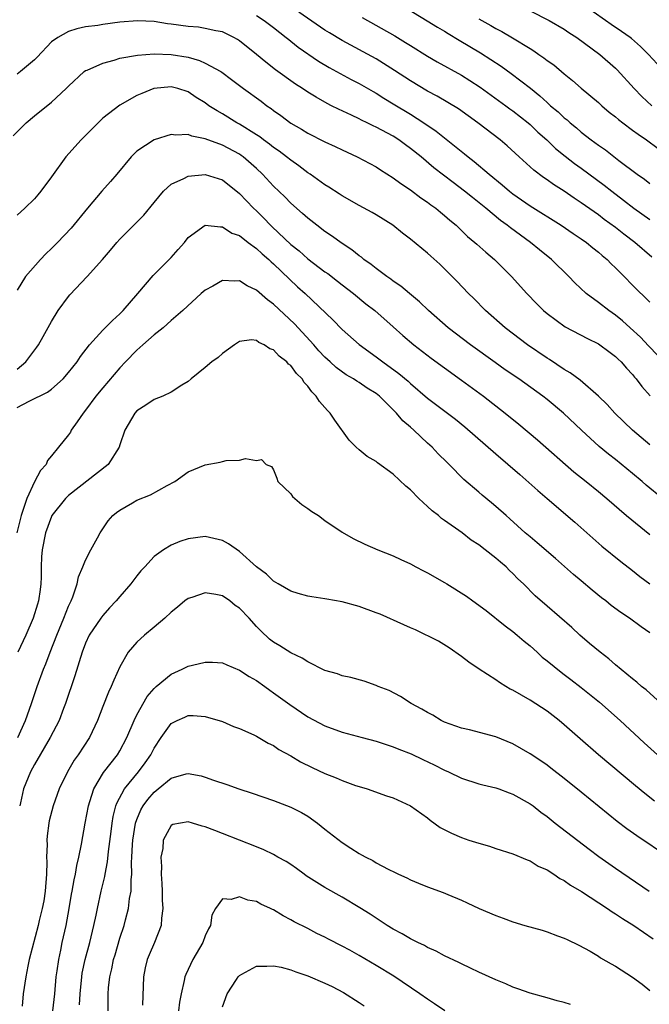
# Model space of a CAD drawing. Units: inches. Extents: x 2574000 to 2577000, y 1496329 to 1497000.
# Drawn here: x 2575623 to 2575697, y 1496528 to 1496643 of the extents above; entities that cross this region are included whole.
import ezdxf

# ---------------------------------------------------------------- set-up
doc = ezdxf.new("R2010")
doc.units = ezdxf.units.IN
doc.header["$MEASUREMENT"] = 0
doc.layers.add('LD25741494_2ft', color=248, linetype='Continuous')

msp = doc.modelspace()

# ---------------------------------------------------------------- linework, layer by layer
at = {"layer": 'LD25741494_2ft'}
for points, elevation in [([(2575697.89, 1496637.89), (2575696.88, 1496639), (2575695.94, 1496639.94), (2575694.86, 1496640.86), (2575694.7, 1496641), (2575693.71, 1496641.71), (2575692.51, 1496642.51), (2575691.83, 1496643), (2575688.93, 1496645)], 10584), ([(2575697.25, 1496615.25), (2575695.27, 1496617), (2575693.97, 1496617.97), (2575693, 1496618.74), (2575691.69, 1496619.69), (2575691, 1496620.21), (2575689, 1496621.62), (2575688.16, 1496622.16), (2575687, 1496622.98), (2575685.76, 1496623.76), (2575685, 1496624.32), (2575684.59, 1496624.59), (2575683.44, 1496625.44), (2575683, 1496625.85), (2575681.71, 1496627), (2575680.31, 1496628.31), (2575679.49, 1496629), (2575676.89, 1496631), (2575674.62, 1496632.62), (2575673.39, 1496633.39), (2575672.12, 1496634.12), (2575671, 1496634.7), (2575669, 1496635.9), (2575667.14, 1496637.14), (2575665, 1496638.48), (2575661, 1496640.63), (2575659.52, 1496641.52), (2575659, 1496641.84), (2575655.94, 1496643.94)], 10594), ([(2575668.45, 1496644.45), (2575670.95, 1496642.95), (2575672.19, 1496642.19), (2575673, 1496641.72), (2575673.44, 1496641.44), (2575674.69, 1496640.69), (2575677.2, 1496639.2), (2575679.62, 1496637.62), (2575680.79, 1496636.79), (2575683.05, 1496635.05), (2575684.16, 1496634.16), (2575685, 1496633.36), (2575685.2, 1496633.2), (2575685.41, 1496633), (2575686.29, 1496632.29), (2575687, 1496631.59), (2575687.33, 1496631.33), (2575687.69, 1496631), (2575688.42, 1496630.42), (2575689, 1496629.91), (2575690.16, 1496629), (2575691, 1496628.38), (2575691.82, 1496627.82), (2575693.4, 1496626.6), (2575695.55, 1496625), (2575696.41, 1496624.41), (2575697, 1496623.9)], 10590), ([(2575683, 1496644.12), (2575685.23, 1496643), (2575687, 1496641.95), (2575687.56, 1496641.56), (2575688.46, 1496641), (2575691.17, 1496639), (2575693, 1496637.38), (2575693.19, 1496637.19), (2575695.2, 1496635), (2575696.09, 1496634.09), (2575697.25, 1496633)], 10586), ([(2575699, 1496602.65), (2575696.87, 1496604.87), (2575695.91, 1496605.91), (2575694.7, 1496607), (2575693.82, 1496607.82), (2575693, 1496608.47), (2575692.22, 1496609), (2575691, 1496609.96), (2575689.57, 1496611), (2575688.25, 1496612.25), (2575687.54, 1496613), (2575685.51, 1496615), (2575684.12, 1496616.12), (2575683.07, 1496617), (2575680.7, 1496618.7), (2575680.34, 1496619), (2575679.55, 1496619.55), (2575677.81, 1496621), (2575676.25, 1496622.25), (2575675.35, 1496623), (2575674, 1496624), (2575672.86, 1496624.86), (2575671.74, 1496625.74), (2575670.25, 1496627), (2575669, 1496628), (2575668.41, 1496628.41), (2575667.63, 1496629), (2575667, 1496629.42), (2575665, 1496630.5), (2575664.65, 1496630.65), (2575663.94, 1496631), (2575663.29, 1496631.29), (2575663, 1496631.45), (2575662.12, 1496631.88), (2575660.58, 1496632.58), (2575659.77, 1496633), (2575659.25, 1496633.25), (2575657.99, 1496634.01), (2575657, 1496634.59), (2575656.39, 1496635), (2575655.54, 1496635.54), (2575653.21, 1496637.21), (2575652.09, 1496638.09), (2575651, 1496639.01), (2575649, 1496640.61), (2575648.77, 1496640.77), (2575648.34, 1496641), (2575647, 1496641.66), (2575646.22, 1496641.78), (2575645, 1496642.06), (2575644.19, 1496642.19), (2575643, 1496642.26), (2575641, 1496642.55), (2575640.58, 1496642.58), (2575639, 1496642.85), (2575637.05, 1496642.95), (2575635, 1496642.78), (2575633, 1496642.52), (2575632.41, 1496642.41), (2575631, 1496642.22), (2575629.98, 1496642.02), (2575629, 1496641.69), (2575627.76, 1496641), (2575627, 1496640.48), (2575625.33, 1496638.67), (2575625, 1496638.36), (2575623.39, 1496637), (2575623, 1496636.71)], 10598), ([(2575651, 1496643.57), (2575651.9, 1496643), (2575652.51, 1496642.51), (2575653, 1496642.15), (2575654.48, 1496641), (2575654.76, 1496640.76), (2575655, 1496640.58), (2575655.87, 1496639.87), (2575658.23, 1496638.23), (2575659.48, 1496637.48), (2575660.37, 1496637), (2575660.77, 1496636.77), (2575662.07, 1496636.07), (2575663, 1496635.61), (2575664.66, 1496634.66), (2575665, 1496634.48), (2575665.9, 1496633.9), (2575667, 1496633.24), (2575669, 1496632), (2575670.56, 1496631), (2575672.02, 1496630.02), (2575675.35, 1496627.35), (2575675.76, 1496627), (2575676.47, 1496626.47), (2575678.2, 1496625), (2575679.75, 1496623.75), (2575680.6, 1496623), (2575681, 1496622.68), (2575683, 1496621.28), (2575686.63, 1496619), (2575688.04, 1496618.04), (2575689, 1496617.41), (2575689.59, 1496617), (2575690.36, 1496616.36), (2575691, 1496615.87), (2575691.46, 1496615.46), (2575692.03, 1496615), (2575692.5, 1496614.5), (2575693, 1496614.02), (2575693.49, 1496613.49), (2575694.01, 1496613), (2575695, 1496612), (2575695.48, 1496611.48), (2575696.51, 1496610.51), (2575697, 1496610)], 10596), ([(2575663.34, 1496643.34), (2575667.17, 1496641.17), (2575668.42, 1496640.42), (2575669, 1496640.05), (2575671, 1496638.82), (2575672.14, 1496638.14), (2575675, 1496636.57), (2575675.97, 1496635.97), (2575677.17, 1496635.17), (2575680.18, 1496633), (2575680.65, 1496632.65), (2575681, 1496632.41), (2575682.78, 1496631), (2575683, 1496630.81), (2575683.92, 1496629.92), (2575684.95, 1496629), (2575685.99, 1496627.99), (2575687.1, 1496627.1), (2575688.22, 1496626.22), (2575689, 1496625.67), (2575691.69, 1496623.69), (2575692.57, 1496623), (2575693.95, 1496621.95), (2575695.16, 1496621), (2575697, 1496619.67)], 10592), ([(2575677, 1496643.16), (2575678.41, 1496642.41), (2575679, 1496642.06), (2575679.71, 1496641.71), (2575680.96, 1496640.96), (2575683, 1496639.7), (2575683.44, 1496639.44), (2575684.05, 1496639), (2575684.62, 1496638.62), (2575685, 1496638.3), (2575685.77, 1496637.77), (2575687, 1496636.72), (2575687.97, 1496635.97), (2575689, 1496635.05), (2575691, 1496633.36), (2575691.39, 1496633), (2575692.26, 1496632.26), (2575693, 1496631.68), (2575693.37, 1496631.37), (2575693.85, 1496631), (2575695, 1496630.15), (2575695.65, 1496629.65), (2575696.62, 1496629), (2575697.99, 1496627.99)], 10588), ([(2575622.53, 1496629.47), (2575624.04, 1496631), (2575625, 1496631.82), (2575627, 1496633.41), (2575628.72, 1496635), (2575629, 1496635.28), (2575630.83, 1496637), (2575631, 1496637.11), (2575631.17, 1496637.17), (2575633, 1496638), (2575634.35, 1496638.35), (2575635, 1496638.56), (2575637.07, 1496638.93), (2575639, 1496639.06), (2575641, 1496639), (2575643, 1496638.67), (2575644.31, 1496638.31), (2575645, 1496638), (2575646.81, 1496637), (2575646.92, 1496636.92), (2575648.08, 1496636.08), (2575649.49, 1496635), (2575651.53, 1496633.53), (2575652.22, 1496633), (2575652.69, 1496632.69), (2575653, 1496632.44), (2575653.85, 1496631.85), (2575655, 1496630.96), (2575656.24, 1496630.24), (2575657, 1496629.77), (2575659, 1496628.76), (2575660.21, 1496628.21), (2575661, 1496627.82), (2575662.79, 1496627), (2575664.24, 1496626.24), (2575665, 1496625.83), (2575665.5, 1496625.5), (2575667, 1496624.57), (2575667.89, 1496623.89), (2575669, 1496623.16), (2575670.22, 1496622.22), (2575671, 1496621.71), (2575671.39, 1496621.39), (2575671.96, 1496621), (2575672.53, 1496620.53), (2575673, 1496620.16), (2575673.61, 1496619.61), (2575674.34, 1496619), (2575675.7, 1496617.7), (2575676.54, 1496617), (2575676.78, 1496616.78), (2575677.84, 1496615.84), (2575678.84, 1496615), (2575680.82, 1496613), (2575682.63, 1496611), (2575683.79, 1496609.79), (2575684.59, 1496609), (2575685, 1496608.65), (2575687.11, 1496607.11), (2575689.73, 1496605.73), (2575691, 1496605.12), (2575691.18, 1496605), (2575692.21, 1496604.21), (2575693, 1496603.63), (2575693.31, 1496603.31), (2575693.66, 1496603), (2575694.27, 1496602.27), (2575695, 1496601.51), (2575695.22, 1496601.22), (2575695.43, 1496601), (2575696.1, 1496600.1), (2575697.04, 1496599.04)], 10600), ([(2575697, 1496593.28), (2575695, 1496594.99), (2575692.92, 1496597), (2575692.01, 1496598.01), (2575691, 1496599), (2575688.85, 1496600.85), (2575687.71, 1496601.71), (2575687, 1496602.12), (2575685.27, 1496603.27), (2575685, 1496603.44), (2575682.71, 1496605), (2575680.1, 1496607), (2575677.79, 1496609), (2575676.41, 1496610.41), (2575675.81, 1496611), (2575674.45, 1496612.45), (2575673, 1496613.89), (2575672.43, 1496614.43), (2575671.38, 1496615.38), (2575671, 1496615.74), (2575669, 1496617.39), (2575668.07, 1496618.07), (2575666.93, 1496619), (2575665, 1496620.22), (2575664.51, 1496620.51), (2575663, 1496621.31), (2575661, 1496622.46), (2575660.68, 1496622.68), (2575659.47, 1496623.47), (2575659, 1496623.75), (2575657.26, 1496625), (2575657, 1496625.16), (2575655.96, 1496625.96), (2575655, 1496626.61), (2575654.52, 1496627), (2575653.66, 1496627.66), (2575653, 1496628.11), (2575652.51, 1496628.51), (2575651.83, 1496629), (2575651.37, 1496629.37), (2575651, 1496629.6), (2575649, 1496630.85), (2575648.71, 1496631), (2575647, 1496632.06), (2575646.39, 1496632.39), (2575645.43, 1496633), (2575645, 1496633.32), (2575643.95, 1496633.95), (2575643, 1496634.61), (2575641.77, 1496635), (2575641, 1496635.2), (2575638.99, 1496635.01), (2575637.56, 1496634.44), (2575637, 1496634.18), (2575635, 1496633.05), (2575633, 1496631.53), (2575632.45, 1496631), (2575631, 1496629.5), (2575630.49, 1496629), (2575628.7, 1496627), (2575627, 1496624.67), (2575625.76, 1496623), (2575625.42, 1496622.58), (2575625, 1496622.11), (2575623.9, 1496621), (2575623, 1496620.2)], 10602), ([(2575698.5, 1496587), (2575696.58, 1496588.58), (2575696.13, 1496589), (2575695, 1496589.95), (2575693, 1496591.58), (2575692.19, 1496592.19), (2575691.1, 1496593.1), (2575689.02, 1496595), (2575686.92, 1496597), (2575685, 1496598.61), (2575684.51, 1496599), (2575681.68, 1496601), (2575680.08, 1496602.08), (2575678.92, 1496602.92), (2575676.05, 1496605), (2575673.44, 1496607), (2575671.13, 1496609), (2575670.05, 1496610.05), (2575668.88, 1496611), (2575667.88, 1496611.88), (2575667, 1496612.46), (2575666.7, 1496612.7), (2575666.25, 1496613), (2575665, 1496613.94), (2575664.42, 1496614.42), (2575663.57, 1496615), (2575663.27, 1496615.27), (2575663, 1496615.43), (2575662.13, 1496616.13), (2575661, 1496616.85), (2575659.77, 1496617.77), (2575659, 1496618.28), (2575658.05, 1496619), (2575657, 1496619.83), (2575656.39, 1496620.39), (2575655, 1496621.6), (2575654.32, 1496622.32), (2575653, 1496623.59), (2575651.68, 1496625), (2575651, 1496625.63), (2575649.45, 1496627), (2575649.19, 1496627.19), (2575649, 1496627.32), (2575647, 1496628.38), (2575645, 1496629.14), (2575643.44, 1496629.44), (2575643, 1496629.62), (2575641.57, 1496629.57), (2575641, 1496629.64), (2575639, 1496629), (2575637, 1496627.66), (2575636.32, 1496627), (2575634.66, 1496625), (2575633.89, 1496624.11), (2575632.9, 1496623), (2575631.21, 1496621), (2575629.32, 1496618.68), (2575627.72, 1496617), (2575627, 1496616.28), (2575626.33, 1496615.67), (2575625.7, 1496615), (2575623.96, 1496613), (2575623, 1496611.41)], 10604), ([(2575623, 1496602.15), (2575623.99, 1496603), (2575625.28, 1496604.72), (2575625.47, 1496605), (2575626.03, 1496605.97), (2575627, 1496607.75), (2575627.78, 1496609), (2575629, 1496610.67), (2575629.15, 1496610.85), (2575631.17, 1496613), (2575632.99, 1496615), (2575633.92, 1496616.08), (2575634.65, 1496617), (2575635, 1496617.39), (2575637, 1496619.36), (2575637.81, 1496620.19), (2575639, 1496621.67), (2575640.13, 1496623), (2575641, 1496623.8), (2575642.49, 1496624.49), (2575643, 1496624.77), (2575645, 1496624.95), (2575647, 1496624.31), (2575649, 1496622.73), (2575650.66, 1496621), (2575651, 1496620.68), (2575651.85, 1496619.85), (2575652.63, 1496619), (2575652.82, 1496618.82), (2575655, 1496616.75), (2575655.99, 1496615.99), (2575657, 1496615.08), (2575659, 1496613.56), (2575659.34, 1496613.34), (2575660.47, 1496612.47), (2575661, 1496612.03), (2575662.33, 1496611), (2575663.8, 1496609.8), (2575664.83, 1496609), (2575667, 1496607.1), (2575668.1, 1496606.1), (2575669.4, 1496605), (2575671.44, 1496603.44), (2575673, 1496602.29), (2575675, 1496600.87), (2575677.56, 1496599), (2575680.11, 1496597), (2575681.7, 1496595.7), (2575683.86, 1496593.86), (2575688.14, 1496590.14), (2575689.57, 1496589), (2575691, 1496587.82), (2575691.97, 1496587), (2575694.29, 1496585), (2575697, 1496582.78)], 10606), ([(2575623, 1496597.65), (2575624.39, 1496598.39), (2575626.53, 1496599.47), (2575627, 1496599.82), (2575628.36, 1496601), (2575629, 1496601.74), (2575629.99, 1496603), (2575630.38, 1496603.62), (2575631.44, 1496605), (2575633, 1496606.72), (2575634.14, 1496607.86), (2575635, 1496608.62), (2575635.39, 1496609), (2575637.12, 1496611), (2575638.9, 1496613.1), (2575640.79, 1496615), (2575641, 1496615.23), (2575641.83, 1496616.17), (2575642.55, 1496617), (2575643, 1496617.58), (2575645, 1496619.01), (2575646.8, 1496618.8), (2575647, 1496618.83), (2575648.09, 1496618.09), (2575649, 1496617.79), (2575650, 1496617), (2575651, 1496616.28), (2575651.64, 1496615.64), (2575652.43, 1496615), (2575652.71, 1496614.71), (2575653, 1496614.49), (2575655.8, 1496611.8), (2575656.67, 1496611), (2575659.91, 1496607.91), (2575661, 1496606.78), (2575663, 1496605.02), (2575665, 1496603.6), (2575665.78, 1496603), (2575667.66, 1496601.66), (2575668.73, 1496600.73), (2575669, 1496600.47), (2575671, 1496598.76), (2575674.28, 1496596.28), (2575675.39, 1496595.39), (2575679, 1496592.24), (2575681.81, 1496589.81), (2575683.93, 1496587.93), (2575684.99, 1496586.99), (2575688.23, 1496584.23), (2575691.42, 1496581.42), (2575693.61, 1496579.61), (2575695, 1496578.57), (2575695.86, 1496577.86), (2575697, 1496577)], 10608), ([(2575697, 1496571.29), (2575695.99, 1496571.99), (2575694.64, 1496573), (2575693.64, 1496573.64), (2575692.49, 1496574.49), (2575691.87, 1496575), (2575691.37, 1496575.37), (2575690.26, 1496576.26), (2575689, 1496577.35), (2575688.1, 1496578.1), (2575685.98, 1496579.98), (2575683.83, 1496581.83), (2575683, 1496582.52), (2575682.44, 1496583), (2575680.64, 1496584.64), (2575680.2, 1496585), (2575679, 1496586.07), (2575678.5, 1496586.5), (2575677.39, 1496587.39), (2575677, 1496587.73), (2575675.24, 1496589.24), (2575673.53, 1496591), (2575673.25, 1496591.25), (2575672.25, 1496592.25), (2575671.56, 1496593), (2575671, 1496593.5), (2575669.39, 1496595), (2575669, 1496595.36), (2575668.11, 1496596.11), (2575667.39, 1496597), (2575667, 1496597.4), (2575665.37, 1496599), (2575665, 1496599.3), (2575663.93, 1496599.93), (2575663, 1496600.58), (2575662.73, 1496600.73), (2575662.34, 1496601), (2575661.48, 1496601.48), (2575660.33, 1496602.33), (2575659.61, 1496603), (2575659.29, 1496603.29), (2575659, 1496603.56), (2575658.3, 1496604.3), (2575657.69, 1496605), (2575655.44, 1496607.44), (2575653, 1496609.77), (2575652.28, 1496610.28), (2575651, 1496611.42), (2575649.92, 1496611.92), (2575649, 1496612.48), (2575648.44, 1496612.44), (2575647, 1496612.52), (2575645.87, 1496611.87), (2575645, 1496611.42), (2575644.52, 1496611), (2575642.38, 1496609), (2575641, 1496607.83), (2575640.06, 1496607), (2575639, 1496606.16), (2575637.69, 1496605), (2575637, 1496604.36), (2575635.67, 1496603), (2575635, 1496602.29), (2575633, 1496599.96), (2575632.21, 1496599), (2575631, 1496597.34), (2575630.71, 1496597), (2575629.99, 1496595.99), (2575629.32, 1496595), (2575629.21, 1496594.79), (2575629, 1496594.47), (2575627.84, 1496593), (2575627, 1496591.99), (2575626.53, 1496591.47), (2575626.38, 1496591), (2575625.7, 1496590.3), (2575625, 1496588.95), (2575624.11, 1496587), (2575623.7, 1496585.7), (2575623.44, 1496585), (2575622.94, 1496583)], 10610), ([(2575698.34, 1496563), (2575696.58, 1496564.58), (2575696.05, 1496565), (2575695.49, 1496565.49), (2575695, 1496565.87), (2575693, 1496567.53), (2575692.22, 1496568.22), (2575691.2, 1496569), (2575689.96, 1496570.04), (2575688.83, 1496571), (2575687.88, 1496571.88), (2575685, 1496574.39), (2575683.62, 1496575.62), (2575682.22, 1496577), (2575681.59, 1496577.59), (2575681, 1496578.23), (2575680.59, 1496578.59), (2575680.19, 1496579), (2575679.53, 1496579.53), (2575679, 1496580.03), (2575677.77, 1496581), (2575677, 1496581.58), (2575676.12, 1496582.12), (2575675.04, 1496583), (2575673, 1496584.44), (2575672.66, 1496584.66), (2575672.28, 1496585), (2575671.55, 1496585.55), (2575671, 1496586.08), (2575669.97, 1496587), (2575669, 1496588.01), (2575668.46, 1496588.46), (2575667, 1496589.86), (2575665.17, 1496591.17), (2575665, 1496591.33), (2575663.93, 1496591.93), (2575663, 1496592.69), (2575662.66, 1496593), (2575661.82, 1496593.82), (2575660.17, 1496596.17), (2575659.6, 1496597), (2575659.29, 1496597.29), (2575658.37, 1496598.37), (2575657.96, 1496599), (2575657.48, 1496599.48), (2575657, 1496600.14), (2575656.57, 1496600.57), (2575656.32, 1496601), (2575655.66, 1496601.66), (2575655, 1496602.58), (2575654.75, 1496602.75), (2575654.54, 1496603), (2575653.66, 1496603.66), (2575653, 1496604.41), (2575652.54, 1496604.54), (2575651.88, 1496605), (2575651.27, 1496605.27), (2575651, 1496605.5), (2575650.42, 1496605.58), (2575649, 1496605.39), (2575648.4, 1496605), (2575647, 1496603.97), (2575646.49, 1496603.51), (2575645.76, 1496603), (2575645, 1496602.36), (2575643.35, 1496601), (2575643, 1496600.69), (2575642.26, 1496600.26), (2575641, 1496599.44), (2575640.05, 1496599), (2575639, 1496598.61), (2575638.06, 1496597.94), (2575637, 1496597.27), (2575636.75, 1496597), (2575635.59, 1496595), (2575635, 1496593.29), (2575634.91, 1496593), (2575633.65, 1496591), (2575629, 1496587.35), (2575628.63, 1496587), (2575627.06, 1496585), (2575627, 1496584.89), (2575626.31, 1496583), (2575625.9, 1496581), (2575625.84, 1496580.16), (2575625.78, 1496579), (2575625.78, 1496577.78), (2575625.76, 1496577), (2575625.66, 1496576.34), (2575625.5, 1496575), (2575625.37, 1496574.63), (2575624.87, 1496573), (2575624, 1496571), (2575623.05, 1496569)], 10612), ([(2575623.08, 1496559), (2575623.96, 1496561), (2575624.66, 1496563), (2575625.32, 1496565), (2575626.05, 1496567), (2575626.34, 1496567.66), (2575626.83, 1496569), (2575627.61, 1496571), (2575628.44, 1496573), (2575629, 1496574.4), (2575629.29, 1496575), (2575629.5, 1496575.5), (2575630, 1496577), (2575630.16, 1496577.84), (2575630.68, 1496579), (2575631, 1496579.79), (2575631.62, 1496581), (2575632.39, 1496582.39), (2575632.71, 1496583), (2575633.62, 1496584.38), (2575634.18, 1496585), (2575634.63, 1496585.37), (2575635, 1496585.65), (2575636.5, 1496586.5), (2575637, 1496586.8), (2575638.57, 1496587.43), (2575640.54, 1496588.54), (2575641.42, 1496589), (2575643, 1496590.12), (2575645, 1496590.93), (2575646.76, 1496591.24), (2575647, 1496591.32), (2575647.45, 1496591.45), (2575649, 1496591.49), (2575649.69, 1496591.69), (2575651, 1496591.46), (2575651.56, 1496591.56), (2575652.11, 1496591), (2575652.74, 1496590.74), (2575653, 1496590.35), (2575653.37, 1496589.37), (2575653.48, 1496589), (2575655, 1496587.54), (2575655.22, 1496587.22), (2575656.29, 1496586.29), (2575657, 1496585.85), (2575657.48, 1496585.48), (2575658.26, 1496585), (2575659, 1496584.44), (2575661, 1496583.05), (2575662.32, 1496582.32), (2575663.67, 1496581.67), (2575665.21, 1496581), (2575667, 1496580.29), (2575667.87, 1496579.87), (2575669, 1496579.35), (2575669.62, 1496579), (2575670.52, 1496578.52), (2575671, 1496578.31), (2575673, 1496577.17), (2575673.25, 1496577), (2575675.58, 1496575.58), (2575676.32, 1496575), (2575677.88, 1496573.88), (2575680.1, 1496572.1), (2575681, 1496571.42), (2575681.51, 1496571), (2575682.3, 1496570.3), (2575683, 1496569.73), (2575683.83, 1496569), (2575684.44, 1496568.44), (2575685, 1496568.01), (2575686.66, 1496566.66), (2575687, 1496566.41), (2575687.79, 1496565.79), (2575689, 1496564.87), (2575691.14, 1496563.14), (2575693.53, 1496561), (2575696.37, 1496558.37), (2575697.91, 1496557)], 10614), ([(2575697.55, 1496551.55), (2575696.44, 1496552.44), (2575695.34, 1496553.34), (2575691, 1496557), (2575688.86, 1496558.86), (2575687, 1496560.51), (2575686.42, 1496561), (2575685, 1496562.08), (2575683, 1496563.39), (2575681, 1496564.55), (2575680.69, 1496564.69), (2575680.15, 1496565), (2575679.44, 1496565.44), (2575679, 1496565.76), (2575677.04, 1496567), (2575675.84, 1496567.84), (2575675, 1496568.49), (2575673.53, 1496569.53), (2575672.3, 1496570.3), (2575669.61, 1496571.61), (2575669, 1496571.84), (2575668.22, 1496572.22), (2575665.45, 1496573.45), (2575665, 1496573.63), (2575663, 1496574.35), (2575661, 1496574.89), (2575659.21, 1496575.21), (2575659, 1496575.26), (2575657.47, 1496575.47), (2575657, 1496575.57), (2575655.88, 1496575.88), (2575655, 1496576.16), (2575653.53, 1496577), (2575653, 1496577.32), (2575652.16, 1496578.16), (2575651, 1496579.01), (2575649, 1496580.8), (2575647.7, 1496581.7), (2575647, 1496582.08), (2575645, 1496582.56), (2575643, 1496582.28), (2575642.04, 1496581.96), (2575641, 1496581.52), (2575640.11, 1496581), (2575639, 1496580.21), (2575637.91, 1496579), (2575637.47, 1496578.53), (2575637, 1496577.95), (2575636.28, 1496577), (2575635, 1496575.53), (2575634.58, 1496575), (2575633.81, 1496574.19), (2575633, 1496573.3), (2575632.78, 1496573), (2575631.42, 1496571), (2575631, 1496570.07), (2575630.6, 1496569), (2575629.75, 1496566.25), (2575628.64, 1496563), (2575628.42, 1496562.42), (2575627.9, 1496561), (2575626.85, 1496559), (2575625, 1496555.85), (2575624.54, 1496555), (2575623.73, 1496553), (2575623.38, 1496551.38), (2575623.28, 1496551)], 10616), ([(2575699.2, 1496545), (2575695.48, 1496547.48), (2575694.31, 1496548.31), (2575693.19, 1496549.19), (2575689, 1496552.61), (2575687, 1496554.22), (2575685.44, 1496555.44), (2575685, 1496555.78), (2575684.28, 1496556.28), (2575683, 1496557.12), (2575681, 1496558.27), (2575679, 1496559.08), (2575675.9, 1496559.9), (2575675, 1496560.09), (2575673, 1496560.82), (2575672.61, 1496561), (2575671.61, 1496561.61), (2575671, 1496561.94), (2575670.35, 1496562.35), (2575669.09, 1496563), (2575667.83, 1496563.83), (2575666.5, 1496564.5), (2575665.24, 1496565), (2575665, 1496565.12), (2575663.61, 1496565.61), (2575662.05, 1496566.05), (2575661, 1496566.23), (2575660.47, 1496566.47), (2575659, 1496566.87), (2575657, 1496567.86), (2575656.32, 1496568.32), (2575655, 1496568.92), (2575653.73, 1496569.73), (2575653, 1496570.16), (2575652.53, 1496570.53), (2575651.5, 1496571.5), (2575651, 1496572.02), (2575650.13, 1496573), (2575649, 1496574.17), (2575648.49, 1496574.49), (2575647.89, 1496575), (2575647, 1496575.6), (2575646.23, 1496575.77), (2575645, 1496575.97), (2575643.42, 1496575.42), (2575643, 1496575.29), (2575642.59, 1496575), (2575641.74, 1496574.26), (2575641, 1496573.69), (2575640.25, 1496573), (2575639, 1496571.92), (2575637.9, 1496571), (2575637, 1496570.19), (2575635.99, 1496569), (2575635, 1496567.3), (2575634.28, 1496565.72), (2575633.99, 1496565), (2575633.66, 1496564.34), (2575633, 1496562.64), (2575632.39, 1496561), (2575631.45, 1496559), (2575630.13, 1496557), (2575629.66, 1496556.34), (2575628.86, 1496555), (2575627.91, 1496553), (2575627.19, 1496551), (2575626.75, 1496549.25), (2575626.69, 1496549), (2575626.49, 1496547.51), (2575626.46, 1496547), (2575626.5, 1496546.5), (2575626.43, 1496545), (2575626.47, 1496544.47), (2575626.42, 1496543), (2575626.26, 1496541), (2575626.1, 1496539.9), (2575625.92, 1496539), (2575625.57, 1496537.57), (2575625.45, 1496537), (2575624.41, 1496533), (2575624.23, 1496532.23), (2575623.99, 1496531), (2575623.7, 1496529), (2575623.57, 1496527.57)], 10618), ([(2575627.15, 1496527), (2575627.38, 1496529), (2575627.57, 1496531), (2575627.68, 1496531.68), (2575627.85, 1496533), (2575628.09, 1496534.09), (2575628.27, 1496535), (2575628.72, 1496537), (2575629.08, 1496539), (2575629.34, 1496540.66), (2575629.41, 1496541), (2575629.64, 1496542.36), (2575629.8, 1496543), (2575629.97, 1496544.03), (2575630.22, 1496545), (2575630.52, 1496546.52), (2575630.94, 1496549), (2575631.33, 1496551), (2575631.51, 1496551.51), (2575631.97, 1496553), (2575633.08, 1496554.92), (2575634.71, 1496557), (2575635, 1496557.47), (2575635.82, 1496559), (2575636.67, 1496561), (2575637, 1496561.67), (2575638.18, 1496563.82), (2575639, 1496564.76), (2575639.26, 1496565), (2575641, 1496566.44), (2575642.28, 1496567), (2575643, 1496567.36), (2575643.49, 1496567.49), (2575645, 1496567.85), (2575645.83, 1496567.83), (2575647, 1496567.75), (2575647.51, 1496567.51), (2575649, 1496566.91), (2575650.15, 1496566.15), (2575651, 1496565.67), (2575651.95, 1496565), (2575652.56, 1496564.56), (2575653, 1496564.26), (2575654.89, 1496562.89), (2575657, 1496561.45), (2575659, 1496560.38), (2575661, 1496559.65), (2575663.34, 1496559), (2575665, 1496558.57), (2575666.18, 1496558.18), (2575667, 1496557.94), (2575667.66, 1496557.66), (2575669.09, 1496557.09), (2575670.44, 1496556.44), (2575671.8, 1496555.8), (2575673, 1496555.2), (2575673.46, 1496555), (2575675, 1496554.26), (2575677, 1496553.6), (2575677.47, 1496553.47), (2575679, 1496553.12), (2575679.36, 1496553), (2575680.54, 1496552.54), (2575681, 1496552.39), (2575683, 1496551.26), (2575683.36, 1496551), (2575684.27, 1496550.27), (2575685, 1496549.75), (2575685.95, 1496549), (2575689.93, 1496545.93), (2575691.07, 1496545.07), (2575693, 1496543.71), (2575696.96, 1496541)], 10620), ([(2575630.3, 1496527.7), (2575630.35, 1496529), (2575630.54, 1496531), (2575630.6, 1496531.4), (2575630.94, 1496533), (2575631.5, 1496535), (2575631.66, 1496535.66), (2575631.97, 1496537), (2575632.22, 1496538.22), (2575632.37, 1496539), (2575632.83, 1496541), (2575633.26, 1496542.74), (2575633.29, 1496543), (2575633.56, 1496544.44), (2575633.67, 1496545.67), (2575633.99, 1496547.99), (2575634.11, 1496549), (2575634.23, 1496549.77), (2575634.55, 1496551), (2575634.66, 1496551.34), (2575635.55, 1496553), (2575637.2, 1496555), (2575637.96, 1496556.04), (2575638.62, 1496557), (2575639, 1496557.78), (2575639.84, 1496559), (2575641, 1496560.64), (2575641.71, 1496561), (2575642.62, 1496561.38), (2575643, 1496561.58), (2575643.59, 1496561.59), (2575645, 1496561.48), (2575647, 1496560.89), (2575648.32, 1496560.32), (2575649, 1496560.08), (2575650.67, 1496559.33), (2575651, 1496559.16), (2575652.35, 1496558.35), (2575653, 1496558.06), (2575653.62, 1496557.62), (2575655, 1496556.88), (2575656.16, 1496556.16), (2575657.5, 1496555.5), (2575659, 1496554.8), (2575660.3, 1496554.3), (2575661, 1496553.98), (2575662.59, 1496553.41), (2575663, 1496553.27), (2575663.93, 1496553), (2575666.2, 1496552.2), (2575667, 1496551.93), (2575669, 1496551.01), (2575671, 1496549.59), (2575671.33, 1496549.33), (2575672.49, 1496548.49), (2575673.8, 1496547.8), (2575675, 1496547.29), (2575675.85, 1496547), (2575677, 1496546.62), (2575678.27, 1496546.27), (2575679, 1496546.02), (2575681, 1496545.39), (2575682.68, 1496544.68), (2575683, 1496544.57), (2575683.96, 1496543.96), (2575685, 1496543.5), (2575685.77, 1496543), (2575686.5, 1496542.5), (2575687, 1496542.27), (2575687.74, 1496541.74), (2575689.03, 1496540.97), (2575692.06, 1496539), (2575692.61, 1496538.61), (2575693, 1496538.38), (2575693.83, 1496537.83), (2575695.16, 1496537), (2575697.42, 1496535.42)], 10622), ([(2575633.62, 1496527), (2575633.64, 1496529), (2575633.68, 1496529.68), (2575633.82, 1496531), (2575634.07, 1496531.93), (2575634.27, 1496533), (2575634.44, 1496533.56), (2575635, 1496535.53), (2575635.49, 1496537), (2575635.65, 1496537.65), (2575636.02, 1496539), (2575636.15, 1496540.15), (2575636.32, 1496541), (2575636.33, 1496542.33), (2575636.41, 1496543), (2575636.38, 1496544.38), (2575636.42, 1496545), (2575636.49, 1496546.49), (2575636.53, 1496547), (2575636.85, 1496549), (2575637, 1496549.43), (2575637.47, 1496550.53), (2575637.73, 1496551), (2575638.26, 1496551.74), (2575639, 1496552.62), (2575639.48, 1496553), (2575641, 1496554.26), (2575642.76, 1496554.76), (2575643, 1496554.81), (2575644.51, 1496554.51), (2575645, 1496554.38), (2575645.97, 1496554.03), (2575647.52, 1496553.52), (2575648.91, 1496553), (2575650.49, 1496552.49), (2575653, 1496551.63), (2575655, 1496550.85), (2575656.24, 1496550.24), (2575657, 1496549.79), (2575658.15, 1496549), (2575659, 1496548.29), (2575661, 1496546.7), (2575662.05, 1496546.05), (2575663, 1496545.43), (2575663.29, 1496545.29), (2575663.77, 1496545), (2575664.6, 1496544.6), (2575665, 1496544.35), (2575666.41, 1496543.59), (2575667.21, 1496543.21), (2575667.61, 1496543), (2575668.57, 1496542.57), (2575669, 1496542.33), (2575669.96, 1496541.96), (2575671, 1496541.52), (2575672.85, 1496540.85), (2575673.38, 1496540.62), (2575675, 1496539.96), (2575675.66, 1496539.66), (2575677.04, 1496539), (2575679, 1496538.17), (2575679.84, 1496537.84), (2575681, 1496537.43), (2575682.38, 1496537), (2575684.44, 1496536.44), (2575685, 1496536.26), (2575686.21, 1496535.79), (2575687, 1496535.52), (2575687.34, 1496535.34), (2575688.7, 1496534.7), (2575690.02, 1496533.98), (2575691, 1496533.41), (2575691.23, 1496533.23), (2575692.5, 1496532.5), (2575693, 1496532.24), (2575695, 1496530.96), (2575696.11, 1496530.11), (2575697, 1496529.38)], 10624), ([(2575687.75, 1496527.75), (2575687, 1496527.99), (2575686.18, 1496528.18), (2575685, 1496528.52), (2575683, 1496529.06), (2575681.58, 1496529.58), (2575681, 1496529.76), (2575680.15, 1496530.15), (2575679, 1496530.62), (2575677, 1496531.54), (2575676.02, 1496532.02), (2575675, 1496532.49), (2575674.67, 1496532.67), (2575673, 1496533.46), (2575672.01, 1496534.01), (2575671, 1496534.43), (2575670.65, 1496534.65), (2575669.88, 1496535), (2575669, 1496535.44), (2575668.04, 1496536.04), (2575667, 1496536.57), (2575666.29, 1496537), (2575665, 1496537.84), (2575664.31, 1496538.31), (2575663.07, 1496539.07), (2575661, 1496540.31), (2575659, 1496541.45), (2575656.82, 1496542.82), (2575656.56, 1496543), (2575655.67, 1496543.67), (2575655, 1496544.14), (2575654.48, 1496544.48), (2575653.5, 1496545), (2575653, 1496545.3), (2575651.85, 1496545.85), (2575651, 1496546.21), (2575647, 1496547.77), (2575646.11, 1496548.11), (2575645, 1496548.55), (2575644.62, 1496548.62), (2575643.52, 1496549), (2575643, 1496549.14), (2575642.1, 1496549), (2575641.19, 1496548.81), (2575641, 1496548.71), (2575640.09, 1496547), (2575640.03, 1496546.03), (2575639.81, 1496545), (2575639.89, 1496543.89), (2575639.84, 1496543), (2575639.91, 1496541.91), (2575639.94, 1496541), (2575639.95, 1496539.95), (2575640.03, 1496539), (2575639.87, 1496537.87), (2575639.84, 1496537), (2575639.07, 1496535), (2575638.43, 1496533.57), (2575638.21, 1496533), (2575637.97, 1496532.03), (2575637.76, 1496531), (2575637.66, 1496527.66)], 10626), ([(2575673.05, 1496527), (2575671.83, 1496527.83), (2575671, 1496528.38), (2575670.12, 1496529), (2575667.05, 1496531.05), (2575665, 1496532.31), (2575663, 1496533.48), (2575661.91, 1496534.09), (2575661, 1496534.59), (2575659.41, 1496535.41), (2575659, 1496535.64), (2575658.07, 1496536.07), (2575657, 1496536.63), (2575655.41, 1496537.41), (2575655, 1496537.67), (2575654.11, 1496538.11), (2575653, 1496538.84), (2575652.87, 1496538.87), (2575652.65, 1496539), (2575651.51, 1496539.51), (2575651, 1496539.81), (2575649.96, 1496539.96), (2575649, 1496540.35), (2575648.03, 1496540.03), (2575647, 1496540.13), (2575646.2, 1496539), (2575645.78, 1496538.22), (2575645.62, 1496537), (2575645.38, 1496536.62), (2575645, 1496535.79), (2575644.7, 1496535), (2575643.55, 1496533), (2575642.73, 1496531.27), (2575642.62, 1496531), (2575642.54, 1496530.54), (2575642.16, 1496529), (2575641.97, 1496528.03), (2575641.85, 1496527)], 10628), ([(2575647, 1496527.46), (2575647.56, 1496529), (2575648.67, 1496530.67), (2575648.86, 1496531), (2575649, 1496531.15), (2575649.29, 1496531.29), (2575651, 1496532.25), (2575652.22, 1496532.22), (2575653, 1496532.29), (2575653.88, 1496532.12), (2575655, 1496531.81), (2575655.58, 1496531.58), (2575657, 1496531.1), (2575659, 1496530.25), (2575659.85, 1496529.85), (2575661.16, 1496529.16), (2575663, 1496527.99), (2575663.59, 1496527.59)], 10630)]:
    msp.add_lwpolyline(points, dxfattribs=dict(at, elevation=elevation))

doc.saveas('drawing.dxf')
